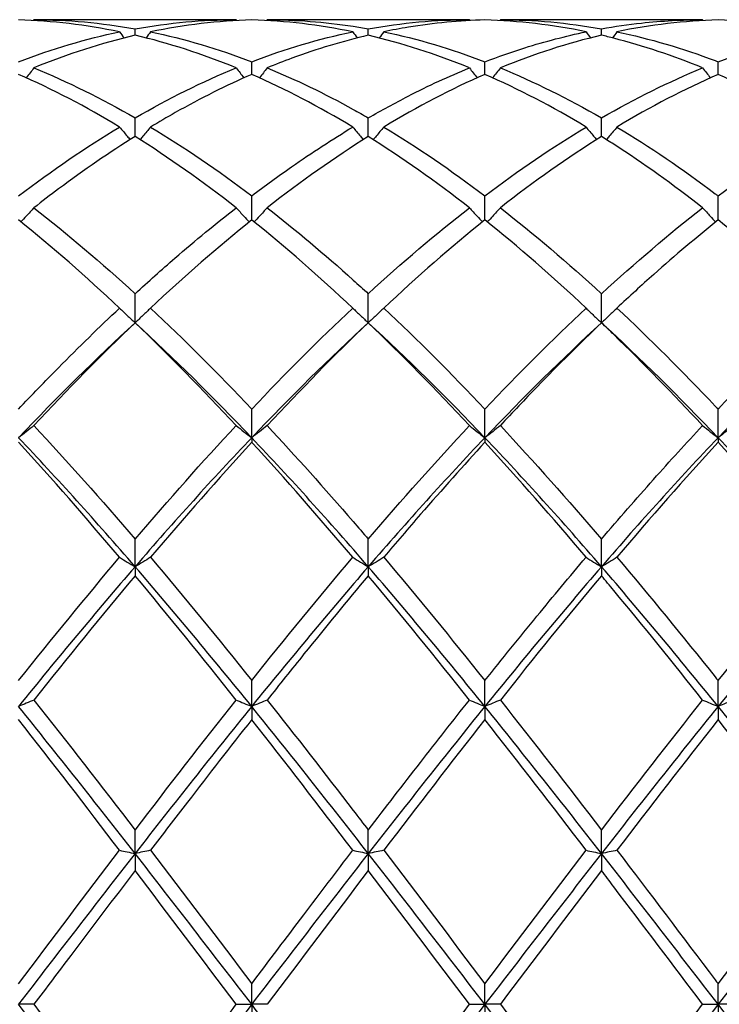
# Model space of a CAD drawing. Units: millimetres. Extents: x 27 to 963, y 27 to 673.
# Drawn here: x 726 to 733, y 485 to 494 of the extents above; entities that cross this region are included whole.
import ezdxf

# ---------------------------------------------------------------- set-up
doc = ezdxf.new("R2010")
doc.units = ezdxf.units.MM
doc.header["$LTSCALE"] = 3.333333
doc.layers.add('Visible (ISO)', color=7, linetype='Continuous', lineweight=25, true_color=0x00003f)

msp = doc.modelspace()

# ---------------------------------------------------------------- linework, layer by layer
at = {"layer": 'Visible (ISO)'}
for p, q in [((727.8785, 494.2681), (725.927, 494.2681)), ((730.1285, 494.2681), (728.177, 494.2681)), ((732.3785, 494.2681), (730.427, 494.2681)), ((726.9028, 494.1181), (726.9028, 494.18)), ((729.1528, 494.1181), (729.1528, 494.18)), ((731.4028, 494.1181), (731.4028, 494.18)), ((728.0278, 493.74), (728.0278, 493.8623)), ((730.2778, 493.74), (730.2778, 493.8623)), ((732.5278, 493.74), (732.5278, 493.8623)), ((726.9028, 493.1409), (726.9028, 493.3207)), ((729.1528, 493.1409), (729.1528, 493.3207)), ((731.4028, 493.1409), (731.4028, 493.3207)), ((728.0278, 492.3357), (728.0278, 492.5684)), ((730.2778, 492.3357), (730.2778, 492.5684)), ((732.5278, 492.3357), (732.5278, 492.5684)), ((726.9028, 491.3442), (726.9028, 491.6241)), ((729.1528, 491.3442), (729.1528, 491.6241)), ((731.4028, 491.3442), (731.4028, 491.6241)), ((728.0278, 490.2345), (728.0278, 490.511)), ((730.2778, 490.2345), (730.2778, 490.511)), ((732.5278, 490.2345), (732.5278, 490.511)), ((728.0278, 490.2345), (728.0278, 490.1907)), ((730.2778, 490.2345), (730.2778, 490.1907)), ((732.5278, 490.2345), (732.5278, 490.1907)), ((726.9028, 488.9902), (726.9028, 489.2564)), ((729.1528, 488.9902), (729.1528, 489.2564)), ((731.4028, 488.9902), (731.4028, 489.2564)), ((726.9028, 488.9902), (726.9028, 488.9037)), ((729.1528, 488.9902), (729.1528, 488.9037)), ((731.4028, 488.9902), (731.4028, 488.9037)), ((728.0278, 487.6419), (728.0278, 487.8913)), ((730.2778, 487.6419), (730.2778, 487.8913)), ((732.5278, 487.6419), (732.5278, 487.8913)), ((728.0278, 487.6419), (728.0278, 487.5148)), ((730.2778, 487.6419), (730.2778, 487.5148)), ((732.5278, 487.6419), (732.5278, 487.5148)), ((726.9028, 486.2229), (726.9028, 486.4494)), ((729.1528, 486.2229), (729.1528, 486.4494)), ((731.4028, 486.2229), (731.4028, 486.4494)), ((726.9028, 486.2229), (726.9028, 486.0584)), ((729.1528, 486.2229), (729.1528, 486.0584)), ((731.4028, 486.2229), (731.4028, 486.0584)), ((728.0278, 484.7681), (728.0278, 484.966)), ((730.2778, 484.7681), (730.2778, 484.966)), ((732.5278, 484.7681), (732.5278, 484.966)), ((725.927, 484.7681), (725.7778, 484.7681)), ((727.8785, 484.7681), (728.0278, 484.7681)), ((728.177, 484.7681), (728.0278, 484.7681)), ((728.0278, 484.7681), (728.0278, 484.5701)), ((730.1285, 484.7681), (730.2778, 484.7681)), ((730.427, 484.7681), (730.2778, 484.7681)), ((730.2778, 484.7681), (730.2778, 484.5701)), ((732.3785, 484.7681), (732.5278, 484.7681)), ((732.677, 484.7681), (732.5278, 484.7681)), ((732.5278, 484.7681), (732.5278, 484.5701))]:
    msp.add_line(p, q, dxfattribs=at)
for points in [[(726.7535, 494.1511), (726.4282, 494.2186), (726.1032, 494.257), (725.7778, 494.266)], [(725.927, 494.2681), (725.9251, 494.2654), (725.9232, 494.2628), (725.9213, 494.2601)], [(725.927, 494.2681), (726.253, 494.2681), (726.578, 494.2385), (726.9028, 494.18)], [(726.9028, 494.18), (727.2285, 494.2387), (727.5535, 494.2681), (727.8785, 494.2681)], [(728.0278, 494.266), (727.7019, 494.257), (727.3769, 494.2185), (727.052, 494.1511)], [(727.8785, 494.2681), (727.8805, 494.2654), (727.8824, 494.2628), (727.8843, 494.2601)], [(728.177, 494.2681), (728.1751, 494.2654), (728.1732, 494.2628), (728.1713, 494.2601)], [(729.1528, 494.18), (729.4776, 494.2386), (729.8026, 494.2681), (730.1285, 494.2681)], [(730.1285, 494.2681), (730.1305, 494.2654), (730.1324, 494.2628), (730.1343, 494.2601)], [(731.2535, 494.1511), (730.9274, 494.2188), (730.6024, 494.257), (730.2778, 494.266)], [(730.427, 494.2681), (730.4251, 494.2654), (730.4232, 494.2628), (730.4213, 494.2601)], [(730.427, 494.2681), (730.7523, 494.2681), (731.0773, 494.2387), (731.4028, 494.18)], [(732.5278, 494.266), (732.2027, 494.257), (731.8777, 494.2187), (731.552, 494.1511)], [(732.3785, 494.2681), (732.3805, 494.2654), (732.3824, 494.2628), (732.3843, 494.2601)], [(733.5035, 494.1511), (733.1784, 494.2186), (732.8533, 494.257), (732.5278, 494.266)], [(725.7778, 493.8623), (726.1035, 493.9872), (726.4285, 494.0837), (726.7535, 494.1511)], [(726.9028, 494.1181), (726.5769, 494.0416), (726.2519, 493.9363), (725.927, 493.8031)], [(726.7535, 494.1511), (726.7679, 494.1314), (726.7824, 494.1118), (726.797, 494.0923)], [(727.8785, 493.8031), (727.5523, 493.9368), (727.2273, 494.0419), (726.9028, 494.1181)], [(727.052, 494.1511), (727.0376, 494.1314), (727.0231, 494.1118), (727.0085, 494.0923)], [(727.052, 494.1511), (727.3772, 494.0836), (727.7022, 493.9872), (728.0278, 493.8623)], [(728.0278, 493.8623), (728.3526, 493.9869), (728.6776, 494.0835), (729.0035, 494.1511)], [(729.0035, 494.1511), (729.0179, 494.1314), (729.0324, 494.1118), (729.047, 494.0923)], [(730.1285, 493.8031), (729.8033, 493.9364), (729.4783, 494.0417), (729.1528, 494.1181)], [(729.302, 494.1511), (729.2876, 494.1314), (729.2731, 494.1118), (729.2585, 494.0923)], [(729.302, 494.1511), (729.6281, 494.0834), (729.9531, 493.9868), (730.2778, 493.8623)], [(731.4028, 494.1181), (731.0777, 494.0418), (730.7527, 493.9366), (730.427, 493.8031)], [(731.2535, 494.1511), (731.2679, 494.1314), (731.2824, 494.1118), (731.297, 494.0923)], [(731.552, 494.1511), (731.5376, 494.1314), (731.5231, 494.1118), (731.5085, 494.0923)], [(732.5278, 493.8623), (732.8535, 493.9873), (733.1786, 494.0837), (733.5035, 494.1511)], [(726.7535, 493.2326), (726.4282, 493.4286), (726.1032, 493.5981), (725.7778, 493.74)], [(725.927, 493.8031), (726.253, 493.6695), (726.578, 493.5082), (726.9028, 493.3207)], [(726.9028, 493.3207), (727.2276, 493.5082), (727.5526, 493.6695), (727.8785, 493.8031)], [(730.2778, 493.74), (729.9527, 493.5982), (729.6277, 493.4287), (729.302, 493.2326)], [(731.2535, 493.2326), (730.9274, 493.429), (730.6024, 493.5984), (730.2778, 493.74)], [(730.427, 493.8031), (730.7523, 493.6698), (731.0773, 493.5086), (731.4028, 493.3207)], [(731.4028, 493.3207), (731.7285, 493.5088), (732.0536, 493.6699), (732.3785, 493.8031)], [(732.5278, 493.74), (732.2018, 493.5978), (731.8768, 493.4282), (731.552, 493.2326)], [(733.5035, 493.2326), (733.1784, 493.4285), (732.8533, 493.598), (732.5278, 493.74)], [(725.7778, 492.5684), (726.1026, 492.8144), (726.4276, 493.0364), (726.7535, 493.2326)], [(727.052, 493.2326), (727.3772, 493.0368), (727.7022, 492.8149), (728.0278, 492.5684)], [(729.302, 493.2326), (729.6281, 493.0362), (729.9531, 492.8142), (730.2778, 492.5684)], [(730.2778, 492.5684), (730.6035, 492.8151), (730.9286, 493.0369), (731.2535, 493.2326)], [(732.5278, 492.5684), (732.8527, 492.8144), (733.1777, 493.0364), (733.5035, 493.2326)], [(727.8785, 492.4537), (727.5523, 492.7081), (727.2273, 492.9376), (726.9028, 493.1409)], [(729.1528, 493.1409), (728.8277, 492.9372), (728.5027, 492.7076), (728.177, 492.4537)], [(730.1285, 492.4537), (729.8033, 492.7073), (729.4783, 492.937), (729.1528, 493.1409)], [(731.4028, 493.1409), (731.0768, 492.9367), (730.7518, 492.707), (730.427, 492.4537)], [(725.927, 492.4537), (726.253, 492.1995), (726.578, 491.9223), (726.9028, 491.6241)], [(729.1528, 491.6241), (729.4785, 491.9232), (729.8036, 492.2004), (730.1285, 492.4537)], [(730.427, 492.4537), (730.7523, 492.2001), (731.0773, 491.923), (731.4028, 491.6241)], [(731.4028, 491.6241), (731.7277, 491.9224), (732.0527, 492.1997), (732.3785, 492.4537)], [(726.7535, 491.4856), (726.4282, 491.7908), (726.1032, 492.0748), (725.7778, 492.3357)], [(728.0278, 492.3357), (727.7027, 492.075), (727.3777, 491.791), (727.052, 491.4856)], [(730.2778, 492.3357), (729.9518, 492.0744), (729.6268, 491.7902), (729.302, 491.4856)], [(731.2535, 491.4856), (730.9274, 491.7915), (730.6024, 492.0754), (730.2778, 492.3357)], [(733.5035, 491.4856), (733.1784, 491.7906), (732.8533, 492.0747), (732.5278, 492.3357)], [(727.052, 491.4856), (727.3772, 491.1806), (727.7022, 490.855), (728.0278, 490.511)], [(728.0278, 490.511), (728.3535, 490.8552), (728.6786, 491.1808), (729.0035, 491.4856)], [(729.302, 491.4856), (729.6281, 491.1797), (729.9531, 490.854), (730.2778, 490.511)], [(730.2778, 490.511), (730.6027, 490.8543), (730.9277, 491.18), (731.2535, 491.4856)], [(726.9028, 491.3442), (726.5278, 490.9998), (726.1528, 490.6284), (725.7778, 490.2345)], [(726.9028, 491.3442), (726.5777, 491.033), (726.2527, 490.7015), (725.927, 490.352)], [(727.8785, 490.352), (727.5523, 490.7021), (727.2273, 491.0335), (726.9028, 491.3442)], [(728.0278, 490.2345), (727.6528, 490.6284), (727.2778, 490.9998), (726.9028, 491.3442)], [(729.1528, 491.3442), (728.7778, 490.9998), (728.4028, 490.6284), (728.0278, 490.2345)], [(729.1528, 491.3442), (728.8268, 491.0321), (728.5018, 490.7006), (728.177, 490.352)], [(730.1285, 490.352), (729.8033, 490.7011), (729.4783, 491.0326), (729.1528, 491.3442)], [(730.2778, 490.2345), (729.9028, 490.6284), (729.5278, 490.9998), (729.1528, 491.3442)], [(731.4028, 491.3442), (731.0278, 490.9998), (730.6528, 490.6284), (730.2778, 490.2345)], [(732.5278, 490.2345), (732.1528, 490.6284), (731.7778, 490.9998), (731.4028, 491.3442)], [(733.6528, 491.3442), (733.2778, 490.9998), (732.9028, 490.6284), (732.5278, 490.2345)], [(725.927, 490.352), (726.253, 490.0022), (726.578, 489.6361), (726.9028, 489.2564)], [(726.9028, 489.2564), (727.2285, 489.6373), (727.5536, 490.0033), (727.8785, 490.352)], [(729.1528, 489.2564), (729.4777, 489.6363), (729.8027, 490.0024), (730.1285, 490.352)], [(730.427, 490.352), (730.7523, 490.003), (731.0773, 489.6369), (731.4028, 489.2564)], [(726.9028, 488.9902), (726.5278, 489.4241), (726.1528, 489.8405), (725.7778, 490.2345)], [(728.0278, 490.2345), (727.6528, 489.8405), (727.2778, 489.4241), (726.9028, 488.9902)], [(729.1528, 488.9902), (728.7778, 489.4241), (728.4028, 489.8405), (728.0278, 490.2345)], [(730.2778, 490.2345), (729.9028, 489.8405), (729.5278, 489.4241), (729.1528, 488.9902)], [(731.4028, 488.9902), (731.0278, 489.4241), (730.6528, 489.8405), (730.2778, 490.2345)], [(732.5278, 490.2345), (732.1528, 489.8405), (731.7778, 489.4241), (731.4028, 488.9902)], [(733.6528, 488.9902), (733.2778, 489.4241), (732.9028, 489.8405), (732.5278, 490.2345)], [(726.7535, 489.081), (726.4282, 489.4655), (726.1032, 489.8363), (725.7778, 490.1907)], [(728.0278, 490.1907), (727.7018, 489.8357), (727.3768, 489.4649), (727.052, 489.081)], [(731.2535, 489.081), (730.9274, 489.4664), (730.6024, 489.8371), (730.2778, 490.1907)], [(732.5278, 490.1907), (732.2028, 489.8367), (731.8778, 489.466), (731.552, 489.081)], [(733.5035, 489.081), (733.1784, 489.4653), (732.8533, 489.8361), (732.5278, 490.1907)], [(725.7778, 487.8913), (726.1035, 488.2994), (726.4286, 488.6969), (726.7535, 489.081)], [(727.052, 489.081), (727.3772, 488.6967), (727.7022, 488.2992), (728.0278, 487.8913)], [(728.0278, 487.8913), (728.3527, 488.2984), (728.6777, 488.6959), (729.0035, 489.081)], [(729.302, 489.081), (729.6281, 488.6956), (729.9531, 488.298), (730.2778, 487.8913)], [(732.5278, 487.8913), (732.8536, 488.2996), (733.1786, 488.697), (733.5035, 489.081)], [(726.9028, 488.9902), (726.5278, 488.5563), (726.1528, 488.105), (725.7778, 487.6419)], [(728.0278, 487.6419), (727.6528, 488.105), (727.2778, 488.5563), (726.9028, 488.9902)], [(729.1528, 488.9902), (728.7778, 488.5563), (728.4028, 488.105), (728.0278, 487.6419)], [(730.2778, 487.6419), (729.9028, 488.105), (729.5278, 488.5563), (729.1528, 488.9902)], [(731.4028, 488.9902), (731.0278, 488.5563), (730.6528, 488.105), (730.2778, 487.6419)], [(732.5278, 487.6419), (732.1528, 488.105), (731.7778, 488.5563), (731.4028, 488.9902)], [(733.6528, 488.9902), (733.2778, 488.5563), (732.9028, 488.105), (732.5278, 487.6419)], [(726.9028, 488.9037), (726.5768, 488.5144), (726.2518, 488.1135), (725.927, 487.7037)], [(727.8785, 487.7037), (727.5523, 488.1153), (727.2273, 488.5161), (726.9028, 488.9037)], [(730.1285, 487.7037), (729.8033, 488.1141), (729.4783, 488.515), (729.1528, 488.9037)], [(731.4028, 488.9037), (731.0778, 488.5156), (730.7528, 488.1147), (730.427, 487.7037)], [(726.9028, 486.2229), (726.5278, 486.7039), (726.1528, 487.1788), (725.7778, 487.6419)], [(725.927, 487.7037), (726.253, 487.2924), (726.578, 486.8733), (726.9028, 486.4494)], [(726.9028, 486.4494), (727.2277, 486.8736), (727.5527, 487.2927), (727.8785, 487.7037)], [(728.0278, 487.6419), (727.6528, 487.1788), (727.2778, 486.7039), (726.9028, 486.2229)], [(729.1528, 486.2229), (728.7778, 486.7039), (728.4028, 487.1788), (728.0278, 487.6419)], [(730.2778, 487.6419), (729.9028, 487.1788), (729.5278, 486.7039), (729.1528, 486.2229)], [(731.4028, 486.2229), (731.0278, 486.7039), (730.6528, 487.1788), (730.2778, 487.6419)], [(730.427, 487.7037), (730.7523, 487.2934), (731.0773, 486.8743), (731.4028, 486.4494)], [(731.4028, 486.4494), (731.7286, 486.8748), (732.0536, 487.2939), (732.3785, 487.7037)], [(732.5278, 487.6419), (732.1528, 487.1788), (731.7778, 486.7039), (731.4028, 486.2229)], [(733.6528, 486.2229), (733.2778, 486.7039), (732.9028, 487.1788), (732.5278, 487.6419)], [(726.7535, 486.2542), (726.4282, 486.6805), (726.1032, 487.1017), (725.7778, 487.5148)], [(730.2778, 487.5148), (729.9528, 487.1022), (729.6278, 486.681), (729.302, 486.2542)], [(731.2535, 486.2542), (730.9274, 486.6815), (730.6024, 487.1026), (730.2778, 487.5148)], [(732.5278, 487.5148), (732.2019, 487.1011), (731.8769, 486.6799), (731.552, 486.2542)], [(733.5035, 486.2542), (733.1784, 486.6802), (732.8533, 487.1014), (732.5278, 487.5148)], [(725.7778, 484.966), (726.1027, 485.3969), (726.4277, 485.8273), (726.7535, 486.2542)], [(726.9028, 486.2229), (726.5278, 485.742), (726.1528, 485.255), (725.7778, 484.7681)], [(728.0278, 484.7681), (727.6528, 485.255), (727.2778, 485.742), (726.9028, 486.2229)], [(727.052, 486.2542), (727.3772, 485.8282), (727.7022, 485.3978), (728.0278, 484.966)], [(729.1528, 486.2229), (728.7778, 485.742), (728.4028, 485.255), (728.0278, 484.7681)], [(730.2778, 484.7681), (729.9028, 485.255), (729.5278, 485.742), (729.1528, 486.2229)], [(729.302, 486.2542), (729.6281, 485.8269), (729.9531, 485.3965), (730.2778, 484.966)], [(730.2778, 484.966), (730.6036, 485.3982), (730.9286, 485.8285), (731.2535, 486.2542)], [(731.4028, 486.2229), (731.0278, 485.742), (730.6528, 485.255), (730.2778, 484.7681)], [(732.5278, 484.7681), (732.1528, 485.255), (731.7778, 485.742), (731.4028, 486.2229)], [(732.5278, 484.966), (732.8528, 485.397), (733.1778, 485.8274), (733.5035, 486.2542)], [(733.6528, 486.2229), (733.2778, 485.742), (732.9028, 485.255), (732.5278, 484.7681)], [(727.8785, 484.7681), (727.5523, 485.2008), (727.2273, 485.6319), (726.9028, 486.0584)], [(729.1528, 486.0584), (728.8278, 485.6313), (728.5028, 485.2002), (728.177, 484.7681)], [(730.1285, 484.7681), (729.8033, 485.1995), (729.4783, 485.6306), (729.1528, 486.0584)], [(731.4028, 486.0584), (731.0769, 485.6301), (730.7519, 485.199), (730.427, 484.7681)], [(726.9028, 483.3132), (726.5278, 483.7942), (726.1528, 484.2811), (725.7778, 484.7681)], [(725.927, 484.7681), (726.253, 484.3356), (726.578, 483.9045), (726.9028, 483.4778)], [(728.0278, 484.7681), (727.6528, 484.2811), (727.2778, 483.7942), (726.9028, 483.3132)], [(729.1528, 483.3132), (728.7778, 483.7942), (728.4028, 484.2811), (728.0278, 484.7681)], [(730.2778, 484.7681), (729.9028, 484.2811), (729.5278, 483.7942), (729.1528, 483.3132)], [(729.1528, 483.4778), (729.4786, 483.906), (729.8036, 484.3371), (730.1285, 484.7681)], [(731.4028, 483.3132), (731.0278, 483.7942), (730.6528, 484.2811), (730.2778, 484.7681)], [(730.427, 484.7681), (730.7523, 484.3366), (731.0773, 483.9055), (731.4028, 483.4778)], [(732.5278, 484.7681), (732.1528, 484.2811), (731.7778, 483.7942), (731.4028, 483.3132)], [(731.4028, 483.4778), (731.7278, 483.9049), (732.0528, 484.336), (732.3785, 484.7681)], [(733.6528, 483.3132), (733.2778, 483.7942), (732.9028, 484.2811), (732.5278, 484.7681)]]:
    msp.add_open_spline(points, degree=3, dxfattribs=at)
for points, knots in [([(729.0035, 494.1511), (728.6793, 494.2184), (728.3545, 494.2569), (728.0282, 494.266), (728.028, 494.266), (728.0278, 494.266)], [3.9189345, 3.9189345, 3.9189345, 3.9189345, 4.0814731, 4.0814731, 4.0815704, 4.0815704, 4.0815704, 4.0815704]), ([(728.177, 494.2681), (728.4531, 494.2681), (728.7296, 494.2469), (729.0557, 494.1969), (729.1043, 494.1888), (729.1528, 494.18)], [45.9240248, 45.9240248, 45.9240248, 45.9240248, 46.0623389, 46.0623389, 46.0865387, 46.0865387, 46.0865387, 46.0865387]), ([(730.2778, 494.266), (730.0323, 494.2592), (729.7864, 494.2357), (729.4604, 494.1823), (729.3812, 494.1675), (729.302, 494.1511)], [2.7923985, 2.7923985, 2.7923985, 2.7923985, 2.9153379, 2.9153379, 2.9548509, 2.9548509, 2.9548509, 2.9548509]), ([(731.4028, 494.18), (731.5308, 494.2031), (731.6591, 494.2217), (731.985, 494.2573), (732.1819, 494.2681), (732.3785, 494.2681)], [1.1021233, 1.1021233, 1.1021233, 1.1021233, 1.1661352, 1.1661352, 1.2645295, 1.2645295, 1.2645295, 1.2645295]), ([(729.1528, 494.1181), (728.9073, 494.0605), (728.6614, 493.9863), (728.3354, 493.8664), (728.2562, 493.8356), (728.177, 493.8031)], [2.7923985, 2.7923985, 2.7923985, 2.7923985, 2.9153379, 2.9153379, 2.9548509, 2.9548509, 2.9548509, 2.9548509]), ([(730.2778, 493.8623), (730.4058, 493.9114), (730.5341, 493.9563), (730.86, 494.0588), (731.0569, 494.1103), (731.2535, 494.1511)], [1.1021233, 1.1021233, 1.1021233, 1.1021233, 1.1661352, 1.1661352, 1.2645295, 1.2645295, 1.2645295, 1.2645295]), ([(732.3785, 493.8031), (732.0934, 493.92), (731.8078, 494.0156), (731.4817, 494.0992), (731.4422, 494.1089), (731.4028, 494.1181)], [3.3555437, 3.3555437, 3.3555437, 3.3555437, 3.4984055, 3.4984055, 3.5180773, 3.5180773, 3.5180773, 3.5180773]), ([(731.552, 494.1511), (731.8672, 494.0857), (732.1829, 493.9929), (732.5092, 493.8694), (732.5185, 493.8659), (732.5278, 493.8623)], [46.4874178, 46.4874178, 46.4874178, 46.4874178, 46.6454065, 46.6454065, 46.6500274, 46.6500274, 46.6500274, 46.6500274]), ([(725.927, 493.8031), (725.9026, 493.7711), (725.878, 493.7392), (725.853, 493.7073), (725.8528, 493.7071), (725.8527, 493.7068)], [-0.02495535, -0.02495535, -0.02495535, -0.02495535, -0.01248371, -0.01248371, -0.01239508, -0.01239508, -0.01239508, -0.01239508]), ([(728.0278, 493.74), (727.7823, 493.6329), (727.5364, 493.5099), (727.2104, 493.3265), (727.1312, 493.2803), (727.052, 493.2326)], [2.7923985, 2.7923985, 2.7923985, 2.7923985, 2.9153379, 2.9153379, 2.9548509, 2.9548509, 2.9548509, 2.9548509]), ([(727.8785, 493.8031), (727.9029, 493.7711), (727.9275, 493.7392), (727.9525, 493.7073), (727.9527, 493.7071), (727.9529, 493.7068)], [-0.02495535, -0.02495535, -0.02495535, -0.02495535, -0.01248371, -0.01248371, -0.01239508, -0.01239508, -0.01239508, -0.01239508]), ([(729.0035, 493.2326), (728.6793, 493.4279), (728.3545, 493.5975), (728.0282, 493.7398), (728.028, 493.7399), (728.0278, 493.74)], [3.9189345, 3.9189345, 3.9189345, 3.9189345, 4.0814731, 4.0814731, 4.0815704, 4.0815704, 4.0815704, 4.0815704]), ([(728.177, 493.8031), (728.1526, 493.7711), (728.128, 493.7392), (728.103, 493.7073), (728.1028, 493.7071), (728.1027, 493.7068)], [-0.02495535, -0.02495535, -0.02495535, -0.02495535, -0.01248371, -0.01248371, -0.01239508, -0.01239508, -0.01239508, -0.01239508]), ([(728.177, 493.8031), (728.4531, 493.69), (728.7296, 493.5565), (729.0557, 493.3761), (729.1043, 493.3487), (729.1528, 493.3207)], [45.9240248, 45.9240248, 45.9240248, 45.9240248, 46.0623389, 46.0623389, 46.0865387, 46.0865387, 46.0865387, 46.0865387]), ([(729.1528, 493.3207), (729.2808, 493.3946), (729.4091, 493.4646), (729.735, 493.6316), (729.9319, 493.7225), (730.1285, 493.8031)], [1.1021233, 1.1021233, 1.1021233, 1.1021233, 1.1661352, 1.1661352, 1.2645295, 1.2645295, 1.2645295, 1.2645295]), ([(730.1285, 493.8031), (730.1529, 493.7711), (730.1775, 493.7392), (730.2025, 493.7073), (730.2027, 493.7071), (730.2029, 493.7068)], [-0.02495535, -0.02495535, -0.02495535, -0.02495535, -0.01248371, -0.01248371, -0.01239508, -0.01239508, -0.01239508, -0.01239508]), ([(730.427, 493.8031), (730.4026, 493.7711), (730.378, 493.7392), (730.353, 493.7073), (730.3528, 493.7071), (730.3527, 493.7068)], [-0.02495535, -0.02495535, -0.02495535, -0.02495535, -0.01248371, -0.01248371, -0.01239508, -0.01239508, -0.01239508, -0.01239508]), ([(732.3785, 493.8031), (732.4029, 493.7711), (732.4275, 493.7392), (732.4525, 493.7073), (732.4527, 493.7071), (732.4529, 493.7068)], [-0.02495535, -0.02495535, -0.02495535, -0.02495535, -0.01248371, -0.01248371, -0.01239508, -0.01239508, -0.01239508, -0.01239508]), ([(726.7535, 493.2326), (726.7779, 493.2026), (726.8025, 493.1728), (726.8364, 493.1322), (726.8456, 493.1214), (726.8547, 493.1106)], [-0.02495535, -0.02495535, -0.02495535, -0.02495535, -0.01248371, -0.01248371, -0.00792954, -0.00792954, -0.00792954, -0.00792954]), ([(727.052, 493.2326), (727.0276, 493.2026), (727.003, 493.1728), (726.9691, 493.1322), (726.96, 493.1214), (726.9508, 493.1106)], [-0.02495535, -0.02495535, -0.02495535, -0.02495535, -0.01248371, -0.01248371, -0.00792954, -0.00792954, -0.00792954, -0.00792954]), ([(728.0278, 492.5684), (728.1558, 492.6654), (728.2841, 492.7587), (728.61, 492.9861), (728.8069, 493.1142), (729.0035, 493.2326)], [1.1021233, 1.1021233, 1.1021233, 1.1021233, 1.1661352, 1.1661352, 1.2645295, 1.2645295, 1.2645295, 1.2645295]), ([(729.0035, 493.2326), (729.0279, 493.2026), (729.0525, 493.1728), (729.0864, 493.1322), (729.0956, 493.1214), (729.1047, 493.1106)], [-0.02495535, -0.02495535, -0.02495535, -0.02495535, -0.01248371, -0.01248371, -0.00792954, -0.00792954, -0.00792954, -0.00792954]), ([(729.302, 493.2326), (729.2776, 493.2026), (729.253, 493.1728), (729.2191, 493.1322), (729.21, 493.1214), (729.2008, 493.1106)], [-0.02495535, -0.02495535, -0.02495535, -0.02495535, -0.01248371, -0.01248371, -0.00792954, -0.00792954, -0.00792954, -0.00792954]), ([(731.2535, 493.2326), (731.2779, 493.2026), (731.3025, 493.1728), (731.3364, 493.1322), (731.3456, 493.1214), (731.3547, 493.1106)], [-0.02495535, -0.02495535, -0.02495535, -0.02495535, -0.01248371, -0.01248371, -0.00792954, -0.00792954, -0.00792954, -0.00792954]), ([(731.552, 493.2326), (731.5276, 493.2026), (731.503, 493.1728), (731.4691, 493.1322), (731.46, 493.1214), (731.4508, 493.1106)], [-0.02495535, -0.02495535, -0.02495535, -0.02495535, -0.01248371, -0.01248371, -0.00792954, -0.00792954, -0.00792954, -0.00792954]), ([(731.552, 493.2326), (731.8672, 493.0428), (732.1829, 492.8281), (732.5092, 492.5824), (732.5185, 492.5754), (732.5278, 492.5684)], [46.4874178, 46.4874178, 46.4874178, 46.4874178, 46.6454065, 46.6454065, 46.6500274, 46.6500274, 46.6500274, 46.6500274]), ([(726.9028, 493.1409), (726.6573, 492.9871), (726.4114, 492.8182), (726.0854, 492.5758), (726.0062, 492.5155), (725.927, 492.4537)], [2.7923985, 2.7923985, 2.7923985, 2.7923985, 2.9153379, 2.9153379, 2.9548509, 2.9548509, 2.9548509, 2.9548509]), ([(732.3785, 492.4537), (732.0934, 492.676), (731.8078, 492.8805), (731.4817, 493.0911), (731.4422, 493.1162), (731.4028, 493.1409)], [3.3555437, 3.3555437, 3.3555437, 3.3555437, 3.4984055, 3.4984055, 3.5180773, 3.5180773, 3.5180773, 3.5180773]), ([(725.927, 492.4537), (725.9026, 492.4265), (725.878, 492.3994), (725.836, 492.3538), (725.8187, 492.3353), (725.8013, 492.3168)], [-0.02495535, -0.02495535, -0.02495535, -0.02495535, -0.01248371, -0.01248371, -0.00387205, -0.00387205, -0.00387205, -0.00387205]), ([(726.9028, 491.6241), (727.0308, 491.7417), (727.1591, 491.8561), (727.485, 492.1382), (727.6819, 492.3004), (727.8785, 492.4537)], [1.1021233, 1.1021233, 1.1021233, 1.1021233, 1.1661352, 1.1661352, 1.2645295, 1.2645295, 1.2645295, 1.2645295]), ([(727.8785, 492.4537), (727.9029, 492.4265), (727.9275, 492.3994), (727.9695, 492.3538), (727.9868, 492.3353), (728.0042, 492.3168)], [-0.02495535, -0.02495535, -0.02495535, -0.02495535, -0.01248371, -0.01248371, -0.00387205, -0.00387205, -0.00387205, -0.00387205]), ([(728.177, 492.4537), (728.1526, 492.4265), (728.128, 492.3994), (728.086, 492.3538), (728.0687, 492.3353), (728.0513, 492.3168)], [-0.02495535, -0.02495535, -0.02495535, -0.02495535, -0.01248371, -0.01248371, -0.00387205, -0.00387205, -0.00387205, -0.00387205]), ([(728.177, 492.4537), (728.4531, 492.2385), (728.7296, 492.0057), (729.0557, 491.7127), (729.1043, 491.6686), (729.1528, 491.6241)], [45.9240248, 45.9240248, 45.9240248, 45.9240248, 46.0623389, 46.0623389, 46.0865387, 46.0865387, 46.0865387, 46.0865387]), ([(730.1285, 492.4537), (730.1529, 492.4265), (730.1775, 492.3994), (730.2195, 492.3538), (730.2368, 492.3353), (730.2542, 492.3168)], [-0.02495535, -0.02495535, -0.02495535, -0.02495535, -0.01248371, -0.01248371, -0.00387205, -0.00387205, -0.00387205, -0.00387205]), ([(730.427, 492.4537), (730.4026, 492.4265), (730.378, 492.3994), (730.336, 492.3538), (730.3187, 492.3353), (730.3013, 492.3168)], [-0.02495535, -0.02495535, -0.02495535, -0.02495535, -0.01248371, -0.01248371, -0.00387205, -0.00387205, -0.00387205, -0.00387205]), ([(732.3785, 492.4537), (732.4029, 492.4265), (732.4275, 492.3994), (732.4695, 492.3538), (732.4868, 492.3353), (732.5042, 492.3168)], [-0.02495535, -0.02495535, -0.02495535, -0.02495535, -0.01248371, -0.01248371, -0.00387205, -0.00387205, -0.00387205, -0.00387205]), ([(729.0035, 491.4856), (728.6793, 491.7897), (728.3545, 492.0737), (728.0282, 492.3354), (728.028, 492.3356), (728.0278, 492.3357)], [3.9189345, 3.9189345, 3.9189345, 3.9189345, 4.0814731, 4.0814731, 4.0815704, 4.0815704, 4.0815704, 4.0815704]), ([(732.5278, 492.3357), (732.3214, 492.1703), (732.1147, 491.9951), (731.7888, 491.7049), (731.6703, 491.5966), (731.552, 491.4856)], [2.2289865, 2.2289865, 2.2289865, 2.2289865, 2.3322703, 2.3322703, 2.3913996, 2.3913996, 2.3913996, 2.3913996]), ([(725.7778, 490.511), (725.9058, 490.6463), (726.0341, 490.779), (726.36, 491.1089), (726.5569, 491.3012), (726.7535, 491.4856)], [1.1021233, 1.1021233, 1.1021233, 1.1021233, 1.1661352, 1.1661352, 1.2645295, 1.2645295, 1.2645295, 1.2645295]), ([(726.7535, 491.4856), (726.7779, 491.4618), (726.8025, 491.4381), (726.8522, 491.3909), (726.8774, 491.3675), (726.9028, 491.3442)], [-0.02495535, -0.02495535, -0.02495535, -0.02495535, -0.01248371, -0.01248371, 0, 0, 0, 0]), ([(727.052, 491.4856), (727.0276, 491.4618), (727.003, 491.4381), (726.9533, 491.3909), (726.9282, 491.3675), (726.9028, 491.3442)], [-0.02495535, -0.02495535, -0.02495535, -0.02495535, -0.01248371, -0.01248371, 0, 0, 0, 0]), ([(729.0035, 491.4856), (729.0279, 491.4618), (729.0525, 491.4381), (729.1022, 491.3909), (729.1274, 491.3675), (729.1528, 491.3442)], [-0.02495535, -0.02495535, -0.02495535, -0.02495535, -0.01248371, -0.01248371, 0, 0, 0, 0]), ([(729.302, 491.4856), (729.2776, 491.4618), (729.253, 491.4381), (729.2033, 491.3909), (729.1782, 491.3675), (729.1528, 491.3442)], [-0.02495535, -0.02495535, -0.02495535, -0.02495535, -0.01248371, -0.01248371, 0, 0, 0, 0]), ([(731.2535, 491.4856), (731.2779, 491.4618), (731.3025, 491.4381), (731.3522, 491.3909), (731.3774, 491.3675), (731.4028, 491.3442)], [-0.02495535, -0.02495535, -0.02495535, -0.02495535, -0.01248371, -0.01248371, 0, 0, 0, 0]), ([(731.552, 491.4856), (731.5276, 491.4618), (731.503, 491.4381), (731.4533, 491.3909), (731.4282, 491.3675), (731.4028, 491.3442)], [-0.02495535, -0.02495535, -0.02495535, -0.02495535, -0.01248371, -0.01248371, 0, 0, 0, 0]), ([(731.552, 491.4856), (731.8672, 491.19), (732.1829, 490.8743), (732.5092, 490.5305), (732.5185, 490.5208), (732.5278, 490.511)], [46.4874178, 46.4874178, 46.4874178, 46.4874178, 46.6454065, 46.6454065, 46.6500274, 46.6500274, 46.6500274, 46.6500274]), ([(732.5278, 490.511), (732.695, 490.6877), (732.8625, 490.8599), (733.1883, 491.1851), (733.3461, 491.3379), (733.5035, 491.4856)], [1.6655618, 1.6655618, 1.6655618, 1.6655618, 1.7492027, 1.7492027, 1.8279574, 1.8279574, 1.8279574, 1.8279574]), ([(731.4028, 491.3442), (731.1964, 491.1466), (730.9897, 490.9406), (730.6638, 490.6039), (730.5453, 490.479), (730.427, 490.352)], [2.2289865, 2.2289865, 2.2289865, 2.2289865, 2.3322703, 2.3322703, 2.3913996, 2.3913996, 2.3913996, 2.3913996]), ([(732.3785, 490.352), (732.0934, 490.658), (731.8078, 490.9512), (731.4817, 491.2683), (731.4422, 491.3064), (731.4028, 491.3442)], [3.3555437, 3.3555437, 3.3555437, 3.3555437, 3.4984055, 3.4984055, 3.5180773, 3.5180773, 3.5180773, 3.5180773]), ([(725.927, 490.352), (725.9026, 490.3322), (725.878, 490.3125), (725.8283, 490.2733), (725.8032, 490.2539), (725.7778, 490.2345)], [-0.02495535, -0.02495535, -0.02495535, -0.02495535, -0.01248371, -0.01248371, 0, 0, 0, 0]), ([(727.8785, 490.352), (727.9029, 490.3322), (727.9275, 490.3125), (727.9772, 490.2733), (728.0024, 490.2539), (728.0278, 490.2345)], [-0.02495535, -0.02495535, -0.02495535, -0.02495535, -0.01248371, -0.01248371, 0, 0, 0, 0]), ([(728.177, 490.352), (728.1526, 490.3322), (728.128, 490.3125), (728.0783, 490.2733), (728.0532, 490.2539), (728.0278, 490.2345)], [-0.02495535, -0.02495535, -0.02495535, -0.02495535, -0.01248371, -0.01248371, 0, 0, 0, 0]), ([(728.177, 490.352), (728.4531, 490.0558), (728.7296, 489.7465), (729.0557, 489.3695), (729.1043, 489.3131), (729.1528, 489.2564)], [45.9240248, 45.9240248, 45.9240248, 45.9240248, 46.0623389, 46.0623389, 46.0865387, 46.0865387, 46.0865387, 46.0865387]), ([(730.1285, 490.352), (730.1529, 490.3322), (730.1775, 490.3125), (730.2272, 490.2733), (730.2524, 490.2539), (730.2778, 490.2345)], [-0.02495535, -0.02495535, -0.02495535, -0.02495535, -0.01248371, -0.01248371, 0, 0, 0, 0]), ([(730.427, 490.352), (730.4026, 490.3322), (730.378, 490.3125), (730.3283, 490.2733), (730.3032, 490.2539), (730.2778, 490.2345)], [-0.02495535, -0.02495535, -0.02495535, -0.02495535, -0.01248371, -0.01248371, 0, 0, 0, 0]), ([(731.4028, 489.2564), (731.57, 489.4519), (731.7375, 489.644), (732.0633, 490.0097), (732.2211, 490.183), (732.3785, 490.352)], [1.6655618, 1.6655618, 1.6655618, 1.6655618, 1.7492027, 1.7492027, 1.8279574, 1.8279574, 1.8279574, 1.8279574]), ([(732.3785, 490.352), (732.4029, 490.3322), (732.4275, 490.3125), (732.4772, 490.2733), (732.5024, 490.2539), (732.5278, 490.2345)], [-0.02495535, -0.02495535, -0.02495535, -0.02495535, -0.01248371, -0.01248371, 0, 0, 0, 0]), ([(732.677, 490.352), (732.6526, 490.3322), (732.628, 490.3125), (732.5783, 490.2733), (732.5532, 490.2539), (732.5278, 490.2345)], [-0.02495535, -0.02495535, -0.02495535, -0.02495535, -0.01248371, -0.01248371, 0, 0, 0, 0]), ([(729.0035, 489.081), (728.6793, 489.4642), (728.3545, 489.8348), (728.0282, 490.1903), (728.028, 490.1905), (728.0278, 490.1907)], [3.9189345, 3.9189345, 3.9189345, 3.9189345, 4.0814731, 4.0814731, 4.0815704, 4.0815704, 4.0815704, 4.0815704]), ([(730.2778, 490.1907), (730.0714, 489.9659), (729.8647, 489.7341), (729.5388, 489.3591), (729.4203, 489.2208), (729.302, 489.081)], [2.2289865, 2.2289865, 2.2289865, 2.2289865, 2.3322703, 2.3322703, 2.3913996, 2.3913996, 2.3913996, 2.3913996]), ([(726.7535, 489.081), (726.7779, 489.0657), (726.8025, 489.0505), (726.8522, 489.0202), (726.8774, 489.0052), (726.9028, 488.9902)], [-0.02495535, -0.02495535, -0.02495535, -0.02495535, -0.01248371, -0.01248371, 0, 0, 0, 0]), ([(727.052, 489.081), (727.0276, 489.0657), (727.003, 489.0505), (726.9533, 489.0202), (726.9282, 489.0052), (726.9028, 488.9902)], [-0.02495535, -0.02495535, -0.02495535, -0.02495535, -0.01248371, -0.01248371, 0, 0, 0, 0]), ([(729.0035, 489.081), (729.0279, 489.0657), (729.0525, 489.0505), (729.1022, 489.0202), (729.1274, 489.0052), (729.1528, 488.9902)], [-0.02495535, -0.02495535, -0.02495535, -0.02495535, -0.01248371, -0.01248371, 0, 0, 0, 0]), ([(729.302, 489.081), (729.2776, 489.0657), (729.253, 489.0505), (729.2033, 489.0202), (729.1782, 489.0052), (729.1528, 488.9902)], [-0.02495535, -0.02495535, -0.02495535, -0.02495535, -0.01248371, -0.01248371, 0, 0, 0, 0]), ([(730.2778, 487.8913), (730.445, 488.1008), (730.6125, 488.3081), (730.9383, 488.7053), (731.0961, 488.8949), (731.2535, 489.081)], [1.6655618, 1.6655618, 1.6655618, 1.6655618, 1.7492027, 1.7492027, 1.8279574, 1.8279574, 1.8279574, 1.8279574]), ([(731.2535, 489.081), (731.2779, 489.0657), (731.3025, 489.0505), (731.3522, 489.0202), (731.3774, 489.0052), (731.4028, 488.9902)], [-0.02495535, -0.02495535, -0.02495535, -0.02495535, -0.01248371, -0.01248371, 0, 0, 0, 0]), ([(731.552, 489.081), (731.5276, 489.0657), (731.503, 489.0505), (731.4533, 489.0202), (731.4282, 489.0052), (731.4028, 488.9902)], [-0.02495535, -0.02495535, -0.02495535, -0.02495535, -0.01248371, -0.01248371, 0, 0, 0, 0]), ([(731.552, 489.081), (731.8672, 488.7085), (732.1829, 488.3228), (732.5092, 487.9146), (732.5185, 487.903), (732.5278, 487.8913)], [46.4874178, 46.4874178, 46.4874178, 46.4874178, 46.6454065, 46.6454065, 46.6500274, 46.6500274, 46.6500274, 46.6500274]), ([(729.1528, 488.9037), (728.9464, 488.6573), (728.7397, 488.4053), (728.4138, 488.0013), (728.2953, 487.853), (728.177, 487.7037)], [2.2289865, 2.2289865, 2.2289865, 2.2289865, 2.3322703, 2.3322703, 2.3913996, 2.3913996, 2.3913996, 2.3913996]), ([(732.3785, 487.7037), (732.0934, 488.0634), (731.8078, 488.4168), (731.4817, 488.8093), (731.4422, 488.8566), (731.4028, 488.9037)], [3.3555437, 3.3555437, 3.3555437, 3.3555437, 3.4984055, 3.4984055, 3.5180773, 3.5180773, 3.5180773, 3.5180773]), ([(725.927, 487.7037), (725.9026, 487.6933), (725.878, 487.683), (725.8283, 487.6624), (725.8032, 487.6521), (725.7778, 487.6419)], [-0.02495535, -0.02495535, -0.02495535, -0.02495535, -0.01248371, -0.01248371, 0, 0, 0, 0]), ([(727.8785, 487.7037), (727.9029, 487.6933), (727.9275, 487.683), (727.9772, 487.6624), (728.0024, 487.6521), (728.0278, 487.6419)], [-0.02495535, -0.02495535, -0.02495535, -0.02495535, -0.01248371, -0.01248371, 0, 0, 0, 0]), ([(728.177, 487.7037), (728.1526, 487.6933), (728.128, 487.683), (728.0783, 487.6624), (728.0532, 487.6521), (728.0278, 487.6419)], [-0.02495535, -0.02495535, -0.02495535, -0.02495535, -0.01248371, -0.01248371, 0, 0, 0, 0]), ([(728.177, 487.7037), (728.4531, 487.3555), (728.7296, 487), (729.0557, 486.5759), (729.1043, 486.5127), (729.1528, 486.4494)], [45.9240248, 45.9240248, 45.9240248, 45.9240248, 46.0623389, 46.0623389, 46.0865387, 46.0865387, 46.0865387, 46.0865387]), ([(729.1528, 486.4494), (729.32, 486.6677), (729.4875, 486.885), (729.8133, 487.304), (729.9711, 487.5051), (730.1285, 487.7037)], [1.6655618, 1.6655618, 1.6655618, 1.6655618, 1.7492027, 1.7492027, 1.8279574, 1.8279574, 1.8279574, 1.8279574]), ([(730.1285, 487.7037), (730.1529, 487.6933), (730.1775, 487.683), (730.2272, 487.6624), (730.2524, 487.6521), (730.2778, 487.6419)], [-0.02495535, -0.02495535, -0.02495535, -0.02495535, -0.01248371, -0.01248371, 0, 0, 0, 0]), ([(730.427, 487.7037), (730.4026, 487.6933), (730.378, 487.683), (730.3283, 487.6624), (730.3032, 487.6521), (730.2778, 487.6419)], [-0.02495535, -0.02495535, -0.02495535, -0.02495535, -0.01248371, -0.01248371, 0, 0, 0, 0]), ([(732.3785, 487.7037), (732.4029, 487.6933), (732.4275, 487.683), (732.4772, 487.6624), (732.5024, 487.6521), (732.5278, 487.6419)], [-0.02495535, -0.02495535, -0.02495535, -0.02495535, -0.01248371, -0.01248371, 0, 0, 0, 0]), ([(732.677, 487.7037), (732.6526, 487.6933), (732.628, 487.683), (732.5783, 487.6624), (732.5532, 487.6521), (732.5278, 487.6419)], [-0.02495535, -0.02495535, -0.02495535, -0.02495535, -0.01248371, -0.01248371, 0, 0, 0, 0]), ([(728.0278, 487.5148), (727.8214, 487.2528), (727.6147, 486.9869), (727.2888, 486.5638), (727.1703, 486.4092), (727.052, 486.2542)], [2.2289865, 2.2289865, 2.2289865, 2.2289865, 2.3322703, 2.3322703, 2.3913996, 2.3913996, 2.3913996, 2.3913996]), ([(729.0035, 486.2542), (728.6793, 486.679), (728.3545, 487.0999), (728.0282, 487.5144), (728.028, 487.5146), (728.0278, 487.5148)], [3.9189345, 3.9189345, 3.9189345, 3.9189345, 4.0814731, 4.0814731, 4.0815704, 4.0815704, 4.0815704, 4.0815704]), ([(726.7535, 486.2542), (726.7779, 486.2489), (726.8025, 486.2437), (726.8522, 486.2333), (726.8774, 486.2281), (726.9028, 486.2229)], [-0.02495535, -0.02495535, -0.02495535, -0.02495535, -0.01248371, -0.01248371, 0, 0, 0, 0]), ([(727.052, 486.2542), (727.0276, 486.2489), (727.003, 486.2437), (726.9533, 486.2333), (726.9282, 486.2281), (726.9028, 486.2229)], [-0.02495535, -0.02495535, -0.02495535, -0.02495535, -0.01248371, -0.01248371, 0, 0, 0, 0]), ([(728.0278, 484.966), (728.195, 485.1878), (728.3625, 485.4097), (728.6883, 485.8402), (728.8461, 486.0479), (729.0035, 486.2542)], [1.6655618, 1.6655618, 1.6655618, 1.6655618, 1.7492027, 1.7492027, 1.8279574, 1.8279574, 1.8279574, 1.8279574]), ([(729.0035, 486.2542), (729.0279, 486.2489), (729.0525, 486.2437), (729.1022, 486.2333), (729.1274, 486.2281), (729.1528, 486.2229)], [-0.02495535, -0.02495535, -0.02495535, -0.02495535, -0.01248371, -0.01248371, 0, 0, 0, 0]), ([(729.302, 486.2542), (729.2776, 486.2489), (729.253, 486.2437), (729.2033, 486.2333), (729.1782, 486.2281), (729.1528, 486.2229)], [-0.02495535, -0.02495535, -0.02495535, -0.02495535, -0.01248371, -0.01248371, 0, 0, 0, 0]), ([(731.2535, 486.2542), (731.2779, 486.2489), (731.3025, 486.2437), (731.3522, 486.2333), (731.3774, 486.2281), (731.4028, 486.2229)], [-0.02495535, -0.02495535, -0.02495535, -0.02495535, -0.01248371, -0.01248371, 0, 0, 0, 0]), ([(731.552, 486.2542), (731.5276, 486.2489), (731.503, 486.2437), (731.4533, 486.2333), (731.4282, 486.2281), (731.4028, 486.2229)], [-0.02495535, -0.02495535, -0.02495535, -0.02495535, -0.01248371, -0.01248371, 0, 0, 0, 0]), ([(731.552, 486.2542), (731.8672, 485.8413), (732.1829, 485.4233), (732.5092, 484.9906), (732.5185, 484.9783), (732.5278, 484.966)], [46.4874178, 46.4874178, 46.4874178, 46.4874178, 46.6454065, 46.6454065, 46.6500274, 46.6500274, 46.6500274, 46.6500274]), ([(726.9028, 486.0584), (726.6964, 485.7872), (726.4897, 485.5139), (726.1638, 485.0822), (726.0453, 484.925), (725.927, 484.7681)], [2.2289865, 2.2289865, 2.2289865, 2.2289865, 2.3322703, 2.3322703, 2.3913996, 2.3913996, 2.3913996, 2.3913996]), ([(732.3785, 484.7681), (732.0934, 485.1463), (731.8078, 485.5251), (731.4817, 485.9546), (731.4422, 486.0066), (731.4028, 486.0584)], [3.3555437, 3.3555437, 3.3555437, 3.3555437, 3.4984055, 3.4984055, 3.5180773, 3.5180773, 3.5180773, 3.5180773]), ([(726.9028, 483.4778), (727.07, 483.6975), (727.2375, 483.9187), (727.5633, 484.35), (727.7211, 484.5592), (727.8785, 484.7681)], [1.6655618, 1.6655618, 1.6655618, 1.6655618, 1.7492027, 1.7492027, 1.8279574, 1.8279574, 1.8279574, 1.8279574])]:
    msp.add_open_spline(points, degree=3, knots=knots, dxfattribs=at)

doc.saveas('drawing.dxf')
